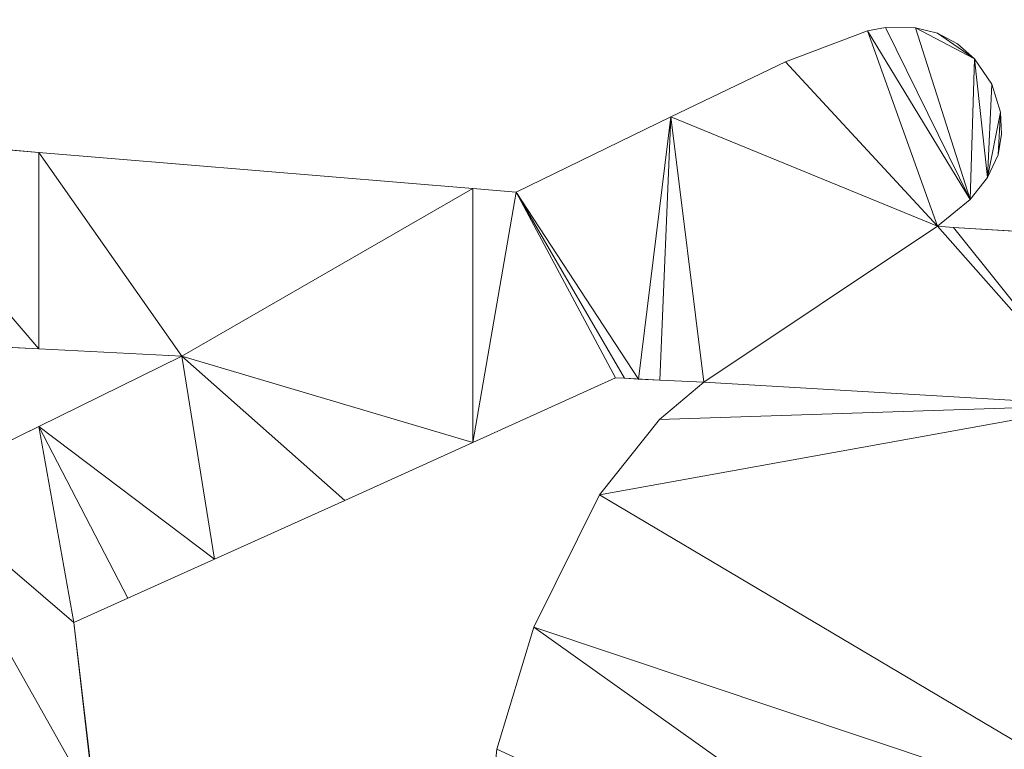
# Model space of a CAD drawing. Units: metres. Extents: x 0 to 0.3, y 0 to 0.451.
# Drawn here: x 0.143 to 0.215, y 0.397 to 0.451 of the extents above; entities that cross this region are included whole.
import ezdxf

# ---------------------------------------------------------------- set-up
doc = ezdxf.new("R2010")
doc.units = ezdxf.units.M
doc.header["$MEASUREMENT"] = 0
doc.layers.add('Mobilier 2D', color=7, linetype='Continuous')
doc.layers.add('Mobilier 3D', color=7, linetype='Continuous')

# ---------------------------------------------------------------- blocks, each defined once
blk = doc.blocks.new('epof')
at = {"layer": 'Mobilier 2D', "color": 8, "linetype": 'Continuous', "lineweight": 0}
for p, q in [((0.206757, 0.450184), (0.20543, 0.449954)), ((0.208937, 0.450174), (0.206757, 0.450184)), ((0.208937, 0.450174), (0.21056, 0.449771)), ((0.199404, 0.44766), (0.20543, 0.449954)), ((0.21056, 0.449771), (0.212027, 0.449)), ((0.212027, 0.449), (0.213275, 0.447893)), ((0.213275, 0.447893), (0.214545, 0.446019)), ((0.199404, 0.44766), (0.190989, 0.443632)), ((0.214545, 0.446019), (0.215171, 0.443963)), ((0.190989, 0.443632), (0.179659, 0.438105)), ((0.215171, 0.443963), (0.215267, 0.442357)), ((0.131343, 0.44213), (0.144636, 0.441023)), ((0.215267, 0.442357), (0.214999, 0.440848)), ((0.144636, 0.441023), (0.176483, 0.43837)), ((0.214999, 0.440848), (0.214238, 0.439177)), ((0.214238, 0.439177), (0.212967, 0.437567)), ((0.176483, 0.43837), (0.179659, 0.438105)), ((0.212967, 0.437567), (0.210556, 0.435608)), ((0.211731, 0.435516), (0.210556, 0.435608)), ((0.224589, 0.434723), (0.211731, 0.435516)), ((0.144636, 0.426599), (0.120928, 0.427803)), ((0.155114, 0.426067), (0.144636, 0.426599)), ((0.144636, 0.420919), (0.155114, 0.426067)), ((0.176483, 0.419747), (0.186938, 0.424477)), ((0.187587, 0.424445), (0.186938, 0.424477)), ((0.190179, 0.424316), (0.187587, 0.424445)), ((0.190178, 0.421412), (0.193419, 0.424154)), ((0.193419, 0.424154), (0.190179, 0.424316)), ((0.185771, 0.41589), (0.190178, 0.421412)), ((0.135593, 0.416475), (0.144636, 0.420919)), ((0.167072, 0.415491), (0.176483, 0.419747)), ((0.157532, 0.411185), (0.167072, 0.415491)), ((0.180943, 0.406187), (0.185771, 0.41589)), ((0.151173, 0.408315), (0.157532, 0.411185)), ((0.147197, 0.406522), (0.151173, 0.408315)), ((0.148783, 0.393057), (0.147197, 0.406522)), ((0.178222, 0.397223), (0.180943, 0.406187)), ((0.177272, 0.38791), (0.178222, 0.397223))]:
    blk.add_line(p, q, dxfattribs=at)
at = {"layer": 'Mobilier 3D', "color": 7, "linetype": 'Continuous', "lineweight": 0}
blk.add_polyline3d([(0.186938, 0.424477, 0.002493), (0.187587, 0.424445, 0.002493), (0.190179, 0.424316, 0.002493), (0.193419, 0.424154, 0.002493), (0.193419, 0.424154, 0), (0.190179, 0.424316, 0), (0.188624, 0.424394, 0), (0.187587, 0.424445, 0), (0.186938, 0.424477, 0)], close=True, dxfattribs=at)
at = {"layer": 'Mobilier 2D', "color": 7, "linetype": 'Continuous', "lineweight": 0}
mesh = blk.add_polyface(dxfattribs=at)
corners = [(0.069774, 0.447742, 0.002493), (0.072228, 0.44992, 0.002493), (0.070808, 0.448924, 0.002493), (0.066033, 0.4359, 0.002493), (0.065376, 0.433119, 0.002493), (0.080978, 0.431375, 0.002493), (0.073651, 0.450495, 0.002493), (0.069469, 0.388331, 0.002493), (0.060832, 0.413245, 0.002493), (0.05243, 0.386821, 0.002493), (0.08303, 0.445025, 0.002493), (0.082331, 0.446933, 0.002493), (0.078743, 0.450162, 0.002493), (0.120928, 0.427803, 0.002493), (0.09317, 0.427003, 0.002493), (0.090656, 0.424697, 0.002493), (0.050876, 0.387832, 0.002493), (0.095866, 0.383293, 0.002493), (0.086261, 0.419119, 0.002493), (0.083298, 0.412665, 0.002493), (0.048993, 0.388472, 0.002493), (0.068642, 0.445547, 0.002493), (0.085942, 0.392196, 0.002493), (0.087666, 0.379478, 0.002493), (0.075351, 0.450761, 0.002493), (0.108147, 0.44401, 0.002493), (0.096211, 0.429101, 0.002493), (0.077648, 0.450548, 0.002493), (0.099034, 0.38144, 0.002493), (0.120867, 0.374909, 0.002493), (0.135593, 0.416475, 0.002493), (0.112316, 0.376088, 0.002493), (0.148783, 0.393057, 0.002493), (0.147197, 0.406522, 0.002493), (0.092682, 0.445248, 0.002493), (0.088467, 0.42959, 0.002493), (0.052112, 0.380142, 0.002493), (0.08238, 0.430712, 0.002493), (0.104111, 0.444333, 0.002493), (0.080215, 0.449353, 0.002493), (0.131343, 0.44213, 0.002493), (0.144636, 0.426599, 0.002493), (0.104111, 0.379395, 0.002493), (0.13429, 0.417804, 0.002493), (0.082038, 0.401797, 0.002493), (0.083142, 0.397324, 0.002493), (0.132116, 0.419835, 0.002493), (0.128685, 0.422689, 0.002493), (0.144636, 0.420919, 0.002493), (0.08588, 0.445449, 0.002493), (0.065167, 0.432234, 0.002493), (0.095004, 0.428349, 0.002493), (0.135005, 0.376723, 0.002493), (0.149082, 0.39014, 0.002493), (0.121342, 0.374907, 0.002493), (0.083018, 0.390791, 0.002493), (0.07638, 0.388183, 0.002493), (0.083806, 0.377494, 0.002493), (0.08204, 0.407226, 0.002493), (0.084773, 0.430061, 0.002493), (0.081431, 0.448259, 0.002493), (0.144636, 0.441023, 0.002493)]
mesh.append_faces([[corners[k] for k in face] for face in [(0, 1, 2), (22, 44, 45), (39, 11, 60)]], dxfattribs={"vtx0": -1, "color": 7})
mesh.append_faces([[corners[k] for k in face] for face in [(19, 17, 18), (17, 22, 23), (29, 30, 31), (37, 10, 5), (30, 33, 48), (32, 52, 53), (34, 26, 38), (43, 31, 30), (40, 41, 61), (3, 5, 21), (55, 23, 22), (42, 47, 28)]], dxfattribs={"vtx0": -1, "vtx1": -1, "color": 7})
mesh.append_faces([[corners[k] for k in face] for face in [(7, 8, 9), (17, 13, 18), (10, 12, 24), (25, 26, 13), (19, 22, 17), (36, 7, 9), (0, 10, 24), (21, 5, 10), (32, 30, 52)]], dxfattribs={"vtx0": -1, "vtx1": -1, "vtx2": -1, "color": 7})
mesh.append_faces([[corners[k] for k in face] for face in [(0, 6, 1), (13, 14, 15), (8, 16, 9), (8, 20, 16), (0, 24, 6), (34, 35, 26), (40, 13, 41), (42, 46, 47), (37, 49, 10), (5, 50, 8), (42, 43, 46), (13, 15, 18), (49, 59, 35), (5, 4, 50)]], dxfattribs={"vtx0": -1, "vtx2": -1, "color": 7})
mesh.append_faces([[corners[k] for k in face] for face in [(3, 4, 5), (10, 11, 12), (0, 21, 10), (17, 28, 13), (32, 33, 30), (25, 38, 26), (39, 12, 11), (42, 31, 43), (40, 25, 13), (26, 51, 13), (29, 54, 30), (55, 56, 57), (47, 13, 28), (19, 58, 22), (54, 52, 30), (34, 49, 35), (37, 59, 49), (7, 5, 8), (51, 14, 13), (58, 44, 22)]], dxfattribs={"vtx1": -1, "vtx2": -1, "color": 7})
mesh.append_faces([[corners[k] for k in face] for face in [(12, 27, 24)]], dxfattribs={"vtx2": -1, "color": 7})
mesh = blk.add_polyface(dxfattribs=at)
corners = [(0.213275, 0.447893, 0.002493), (0.214238, 0.439177, 0.002493), (0.214545, 0.446019, 0.002493), (0.179659, 0.438105, 0.002493), (0.188624, 0.424393, 0.002493), (0.190989, 0.443632, 0.002493), (0.180943, 0.406187, 0.002493), (0.178222, 0.397223, 0.002493), (0.221604, 0.377215, 0.002493), (0.212967, 0.437567, 0.002493), (0.210556, 0.435608, 0.002493), (0.193419, 0.424154, 0.002493), (0.222183, 0.422482, 0.002493), (0.224766, 0.422125, 0.002493), (0.227193, 0.421281, 0.002493), (0.227529, 0.435096, 0.002493), (0.242425, 0.387859, 0.002493), (0.242134, 0.39342, 0.002493), (0.240366, 0.386428, 0.002493), (0.232676, 0.400322, 0.002493), (0.233058, 0.404465, 0.002493), (0.232676, 0.406973, 0.002493), (0.144636, 0.441023, 0.002493), (0.155114, 0.426067, 0.002493), (0.176483, 0.43837, 0.002493), (0.211731, 0.435516, 0.002493), (0.227324, 0.41808, 0.002493), (0.144636, 0.426599, 0.002493), (0.190179, 0.424316, 0.002493), (0.232676, 0.384924, 0.002493), (0.186938, 0.424477, 0.002493), (0.187587, 0.424445, 0.002493), (0.20543, 0.449954, 0.002493), (0.229612, 0.389901, 0.002493), (0.176483, 0.419747, 0.002493), (0.224589, 0.434723, 0.002493), (0.185771, 0.41589, 0.002493), (0.232676, 0.416384, 0.002493), (0.232676, 0.438155, 0.002493), (0.228913, 0.420146, 0.002493), (0.199404, 0.44766, 0.002493), (0.151173, 0.408315, 0.002493), (0.157532, 0.411185, 0.002493), (0.144636, 0.420919, 0.002493), (0.214999, 0.440848, 0.002493), (0.215171, 0.443963, 0.002493), (0.229494, 0.435851, 0.002493), (0.238504, 0.410558, 0.002493), (0.243356, 0.407172, 0.002493), (0.243356, 0.445888, 0.002493), (0.239578, 0.385492, 0.002493), (0.239907, 0.385993, 0.002493), (0.21056, 0.449771, 0.002493), (0.208937, 0.450174, 0.002493), (0.147197, 0.406522, 0.002493), (0.190178, 0.421412, 0.002493), (0.232478, 0.398158, 0.002493), (0.167072, 0.415491, 0.002493), (0.2305, 0.413704, 0.002493), (0.232309, 0.409388, 0.002493), (0.206757, 0.450184, 0.002493), (0.212027, 0.449, 0.002493), (0.215267, 0.442357, 0.002493)]
mesh.append_faces([[corners[k] for k in face] for face in [(0, 1, 2), (3, 4, 5), (16, 17, 18), (22, 23, 24), (10, 12, 25), (28, 5, 4), (13, 35, 12), (37, 38, 39), (33, 6, 8), (44, 45, 1), (41, 43, 54), (11, 5, 28), (55, 12, 11), (57, 23, 42), (47, 49, 37), (26, 21, 58), (15, 14, 46), (39, 46, 14), (60, 9, 53), (2, 1, 45)]], dxfattribs={"vtx0": -1, "vtx1": -1, "color": 7})
mesh.append_faces([[corners[k] for k in face] for face in [(10, 11, 12), (26, 19, 21), (33, 19, 12), (23, 34, 24), (33, 12, 36), (10, 5, 11), (0, 53, 9)]], dxfattribs={"vtx0": -1, "vtx1": -1, "vtx2": -1, "color": 7})
mesh.append_faces([[corners[k] for k in face] for face in [(0, 9, 1), (22, 27, 23), (3, 30, 31), (3, 34, 30), (33, 36, 6), (10, 32, 40), (13, 15, 35), (0, 52, 53), (10, 40, 5), (3, 31, 4), (42, 23, 43), (37, 49, 38)]], dxfattribs={"vtx0": -1, "vtx2": -1, "color": 7})
mesh.append_faces([[corners[k] for k in face] for face in [(59, 58, 21), (61, 52, 0)]], dxfattribs={"vtx1": -1, "color": 7})
mesh.append_faces([[corners[k] for k in face] for face in [(6, 7, 8), (13, 14, 15), (17, 29, 18), (10, 9, 32), (35, 25, 12), (41, 42, 43), (38, 46, 39), (47, 48, 49), (50, 51, 29), (57, 34, 23), (51, 18, 29), (26, 12, 19), (3, 24, 34), (60, 32, 9), (55, 36, 12)]], dxfattribs={"vtx1": -1, "vtx2": -1, "color": 7})
mesh.append_faces([[corners[k] for k in face] for face in [(19, 20, 21), (33, 56, 19), (44, 62, 45)]], dxfattribs={"vtx2": -1, "color": 7})
at = {"layer": 'Mobilier 3D', "color": 7, "linetype": 'Continuous', "lineweight": 0}
mesh = blk.add_polyface(dxfattribs=at)
corners = [(0.206757, 0.450184, 0.002493), (0.20543, 0.449954, 0.002493), (0.206757, 0.450184), (0.208937, 0.450174), (0.208937, 0.450174, 0.002493)]
mesh.append_faces([[corners[k] for k in face] for face in [(0, 3, 4)]], dxfattribs={"vtx0": -1, "color": 7})
mesh.append_faces([[corners[k] for k in face] for face in [(0, 2, 3)]], dxfattribs={"vtx0": -1, "vtx2": -1, "color": 7})
mesh.append_faces([[corners[k] for k in face] for face in [(0, 1, 2)]], dxfattribs={"vtx1": -1, "vtx2": -1, "color": 7})
mesh = blk.add_polyface(dxfattribs=at)
corners = [(0.20543, 0.449954), (0.206757, 0.450184, 0.002493), (0.20543, 0.449954, 0.002493), (0.206757, 0.450184), (0.208937, 0.450174), (0.208937, 0.450174, 0.002493)]
mesh.append_faces([[corners[k] for k in face] for face in [(0, 1, 2)]], dxfattribs={"vtx0": -1, "color": 7})
mesh.append_faces([[corners[k] for k in face] for face in [(3, 5, 1)]], dxfattribs={"vtx0": -1, "vtx2": -1, "color": 7})
mesh.append_faces([[corners[k] for k in face] for face in [(0, 3, 1)]], dxfattribs={"vtx1": -1, "vtx2": -1, "color": 7})
mesh.append_faces([[corners[k] for k in face] for face in [(3, 4, 5)]], dxfattribs={"vtx2": -1, "color": 7})
mesh = blk.add_polyface(dxfattribs=at)
corners = [(0.21056, 0.449771, 0.002493), (0.208937, 0.450174, 0.002493), (0.208937, 0.450174), (0.21056, 0.449771)]
mesh.append_faces([[corners[k] for k in face] for face in [(0, 1, 2, 3)]], dxfattribs={"color": 7})
mesh = blk.add_polyface(dxfattribs=at)
corners = [(0.21056, 0.449771, 0.002493), (0.208937, 0.450174, 0.002493), (0.208937, 0.450174), (0.21056, 0.449771)]
mesh.append_faces([[corners[k] for k in face] for face in [(0, 1, 2, 3)]], dxfattribs={"color": 7})
mesh = blk.add_polyface(dxfattribs=at)
corners = [(0.20543, 0.449954, 0.002493), (0.199404, 0.44766, 0.002493), (0.199404, 0.44766), (0.20543, 0.449954)]
mesh.append_faces([[corners[k] for k in face] for face in [(0, 1, 2, 3)]], dxfattribs={"color": 7})
mesh = blk.add_polyface(dxfattribs=at)
corners = [(0.20543, 0.449954, 0.002493), (0.199404, 0.44766, 0.002493), (0.199404, 0.44766), (0.20543, 0.449954)]
mesh.append_faces([[corners[k] for k in face] for face in [(0, 1, 2, 3)]], dxfattribs={"color": 7})
mesh = blk.add_polyface(dxfattribs=at)
corners = [(0.212027, 0.449, 0.002493), (0.21056, 0.449771, 0.002493), (0.21056, 0.449771), (0.212027, 0.449)]
mesh.append_faces([[corners[k] for k in face] for face in [(0, 1, 2, 3)]], dxfattribs={"color": 7})
mesh = blk.add_polyface(dxfattribs=at)
corners = [(0.212027, 0.449, 0.002493), (0.21056, 0.449771, 0.002493), (0.21056, 0.449771), (0.212027, 0.449)]
mesh.append_faces([[corners[k] for k in face] for face in [(0, 1, 2, 3)]], dxfattribs={"color": 7})
mesh = blk.add_polyface(dxfattribs=at)
corners = [(0.213275, 0.447893, 0.002493), (0.212027, 0.449, 0.002493), (0.212027, 0.449), (0.213275, 0.447893)]
mesh.append_faces([[corners[k] for k in face] for face in [(0, 1, 2, 3)]], dxfattribs={"color": 7})
mesh = blk.add_polyface(dxfattribs=at)
corners = [(0.213275, 0.447893, 0.002493), (0.212027, 0.449, 0.002493), (0.212027, 0.449), (0.213275, 0.447893)]
mesh.append_faces([[corners[k] for k in face] for face in [(0, 1, 2, 3)]], dxfattribs={"color": 7})
mesh = blk.add_polyface(dxfattribs=at)
corners = [(0.214545, 0.446019, 0.002493), (0.213275, 0.447893, 0.002493), (0.213275, 0.447893), (0.214545, 0.446019)]
mesh.append_faces([[corners[k] for k in face] for face in [(0, 1, 2, 3)]], dxfattribs={"color": 7})
mesh = blk.add_polyface(dxfattribs=at)
corners = [(0.214545, 0.446019, 0.002493), (0.213275, 0.447893, 0.002493), (0.213275, 0.447893), (0.214545, 0.446019)]
mesh.append_faces([[corners[k] for k in face] for face in [(0, 1, 2, 3)]], dxfattribs={"color": 7})
mesh = blk.add_polyface(dxfattribs=at)
corners = [(0.190989, 0.443632), (0.190989, 0.443632, 0.002493), (0.179659, 0.438105, 0.002493), (0.199404, 0.44766), (0.199404, 0.44766, 0.002493), (0.179659, 0.438105)]
mesh.append_faces([[corners[k] for k in face] for face in [(0, 1, 2), (0, 4, 1)]], dxfattribs={"vtx0": -1, "vtx2": -1, "color": 7})
mesh.append_faces([[corners[k] for k in face] for face in [(5, 0, 2)]], dxfattribs={"vtx1": -1, "color": 7})
mesh.append_faces([[corners[k] for k in face] for face in [(0, 3, 4)]], dxfattribs={"vtx2": -1, "color": 7})
mesh = blk.add_polyface(dxfattribs=at)
corners = [(0.179659, 0.438105), (0.190989, 0.443632), (0.179659, 0.438105, 0.002493), (0.199404, 0.44766, 0.002493), (0.199404, 0.44766), (0.190989, 0.443632, 0.002493)]
mesh.append_faces([[corners[k] for k in face] for face in [(3, 1, 4)]], dxfattribs={"vtx0": -1, "color": 7})
mesh.append_faces([[corners[k] for k in face] for face in [(1, 5, 2)]], dxfattribs={"vtx0": -1, "vtx2": -1, "color": 7})
mesh.append_faces([[corners[k] for k in face] for face in [(0, 1, 2)]], dxfattribs={"vtx1": -1, "color": 7})
mesh.append_faces([[corners[k] for k in face] for face in [(3, 5, 1)]], dxfattribs={"vtx1": -1, "vtx2": -1, "color": 7})
mesh = blk.add_polyface(dxfattribs=at)
corners = [(0.215171, 0.443963, 0.002493), (0.214545, 0.446019, 0.002493), (0.214545, 0.446019), (0.215171, 0.443963)]
mesh.append_faces([[corners[k] for k in face] for face in [(0, 1, 2, 3)]], dxfattribs={"color": 7})
mesh = blk.add_polyface(dxfattribs=at)
corners = [(0.215171, 0.443963, 0.002493), (0.214545, 0.446019, 0.002493), (0.214545, 0.446019), (0.215171, 0.443963)]
mesh.append_faces([[corners[k] for k in face] for face in [(0, 1, 2, 3)]], dxfattribs={"color": 7})
mesh = blk.add_polyface(dxfattribs=at)
corners = [(0.104111, 0.444333, 0.002493), (0.092682, 0.445248, 0.002493), (0.092682, 0.445248), (0.104111, 0.444333), (0.108147, 0.44401), (0.131343, 0.44213), (0.131343, 0.44213, 0.002493), (0.108147, 0.44401, 0.002493), (0.144636, 0.441023), (0.144636, 0.441023, 0.002493), (0.179659, 0.438105, 0.002493), (0.176483, 0.43837, 0.002493), (0.176483, 0.43837), (0.179659, 0.438105)]
mesh.append_faces([[corners[k] for k in face] for face in [(10, 12, 13)]], dxfattribs={"vtx0": -1, "color": 7})
mesh.append_faces([[corners[k] for k in face] for face in [(0, 4, 7), (5, 7, 4)]], dxfattribs={"vtx0": -1, "vtx1": -1, "color": 7})
mesh.append_faces([[corners[k] for k in face] for face in [(5, 6, 7), (8, 9, 6)]], dxfattribs={"vtx0": -1, "vtx2": -1, "color": 7})
mesh.append_faces([[corners[k] for k in face] for face in [(3, 4, 0), (5, 8, 6), (10, 11, 12), (8, 12, 9), (11, 9, 12), (2, 3, 0)]], dxfattribs={"vtx1": -1, "vtx2": -1, "color": 7})
mesh.append_faces([[corners[k] for k in face] for face in [(0, 1, 2)]], dxfattribs={"vtx2": -1, "color": 7})
mesh = blk.add_polyface(dxfattribs=at)
corners = [(0.108147, 0.44401, 0.002493), (0.104111, 0.444333, 0.002493), (0.108147, 0.44401), (0.092682, 0.445248, 0.002493), (0.104111, 0.444333), (0.144636, 0.441023), (0.176483, 0.43837, 0.002493), (0.144636, 0.441023, 0.002493), (0.176483, 0.43837), (0.092682, 0.445248), (0.179659, 0.438105, 0.002493), (0.179659, 0.438105), (0.131343, 0.44213), (0.131343, 0.44213, 0.002493)]
mesh.append_faces([[corners[k] for k in face] for face in [(3, 4, 1), (0, 2, 13)]], dxfattribs={"vtx0": -1, "vtx1": -1, "color": 7})
mesh.append_faces([[corners[k] for k in face] for face in [(5, 6, 7), (8, 10, 6), (12, 7, 13), (1, 4, 2)]], dxfattribs={"vtx0": -1, "vtx2": -1, "color": 7})
mesh.append_faces([[corners[k] for k in face] for face in [(0, 1, 2), (5, 8, 6), (2, 12, 13), (12, 5, 7)]], dxfattribs={"vtx1": -1, "vtx2": -1, "color": 7})
mesh.append_faces([[corners[k] for k in face] for face in [(3, 9, 4), (8, 11, 10)]], dxfattribs={"vtx2": -1, "color": 7})
mesh = blk.add_polyface(dxfattribs=at)
corners = [(0.215267, 0.442357, 0.002493), (0.215171, 0.443963, 0.002493), (0.215171, 0.443963), (0.215267, 0.442357)]
mesh.append_faces([[corners[k] for k in face] for face in [(0, 1, 2, 3)]], dxfattribs={"color": 7})
mesh = blk.add_polyface(dxfattribs=at)
corners = [(0.215267, 0.442357, 0.002493), (0.215171, 0.443963, 0.002493), (0.215171, 0.443963), (0.215267, 0.442357)]
mesh.append_faces([[corners[k] for k in face] for face in [(0, 1, 2, 3)]], dxfattribs={"color": 7})
mesh = blk.add_polyface(dxfattribs=at)
corners = [(0.214999, 0.440848, 0.002493), (0.215267, 0.442357, 0.002493), (0.215267, 0.442357), (0.214999, 0.440848)]
mesh.append_faces([[corners[k] for k in face] for face in [(0, 1, 2, 3)]], dxfattribs={"color": 7})
mesh = blk.add_polyface(dxfattribs=at)
corners = [(0.214999, 0.440848, 0.002493), (0.215267, 0.442357, 0.002493), (0.215267, 0.442357), (0.214999, 0.440848)]
mesh.append_faces([[corners[k] for k in face] for face in [(0, 1, 2, 3)]], dxfattribs={"color": 7})
mesh = blk.add_polyface(dxfattribs=at)
corners = [(0.214238, 0.439177, 0.002493), (0.214999, 0.440848, 0.002493), (0.214999, 0.440848), (0.214238, 0.439177)]
mesh.append_faces([[corners[k] for k in face] for face in [(0, 1, 2, 3)]], dxfattribs={"color": 7})
mesh = blk.add_polyface(dxfattribs=at)
corners = [(0.214238, 0.439177, 0.002493), (0.214999, 0.440848, 0.002493), (0.214999, 0.440848), (0.214238, 0.439177)]
mesh.append_faces([[corners[k] for k in face] for face in [(0, 1, 2, 3)]], dxfattribs={"color": 7})
mesh = blk.add_polyface(dxfattribs=at)
corners = [(0.212967, 0.437567, 0.002493), (0.214238, 0.439177, 0.002493), (0.214238, 0.439177), (0.212967, 0.437567)]
mesh.append_faces([[corners[k] for k in face] for face in [(0, 1, 2, 3)]], dxfattribs={"color": 7})
mesh = blk.add_polyface(dxfattribs=at)
corners = [(0.212967, 0.437567, 0.002493), (0.214238, 0.439177, 0.002493), (0.214238, 0.439177), (0.212967, 0.437567)]
mesh.append_faces([[corners[k] for k in face] for face in [(0, 1, 2, 3)]], dxfattribs={"color": 7})
mesh = blk.add_polyface(dxfattribs=at)
corners = [(0.210556, 0.435608, 0.002493), (0.212967, 0.437567, 0.002493), (0.212967, 0.437567), (0.210556, 0.435608)]
mesh.append_faces([[corners[k] for k in face] for face in [(0, 1, 2, 3)]], dxfattribs={"color": 7})
mesh = blk.add_polyface(dxfattribs=at)
corners = [(0.210556, 0.435608, 0.002493), (0.212967, 0.437567, 0.002493), (0.212967, 0.437567), (0.210556, 0.435608)]
mesh.append_faces([[corners[k] for k in face] for face in [(0, 1, 2, 3)]], dxfattribs={"color": 7})
mesh = blk.add_polyface(dxfattribs=at)
corners = [(0.210556, 0.435608), (0.211731, 0.435516), (0.210556, 0.435608, 0.002493), (0.224589, 0.434723), (0.211731, 0.435516, 0.002493), (0.224589, 0.434723, 0.002493)]
mesh.append_faces([[corners[k] for k in face] for face in [(3, 4, 1)]], dxfattribs={"vtx0": -1, "vtx1": -1, "color": 7})
mesh.append_faces([[corners[k] for k in face] for face in [(0, 1, 2)]], dxfattribs={"vtx1": -1, "color": 7})
mesh.append_faces([[corners[k] for k in face] for face in [(4, 2, 1)]], dxfattribs={"vtx1": -1, "vtx2": -1, "color": 7})
mesh.append_faces([[corners[k] for k in face] for face in [(3, 5, 4)]], dxfattribs={"vtx2": -1, "color": 7})
mesh = blk.add_polyface(dxfattribs=at)
corners = [(0.211731, 0.435516), (0.224589, 0.434723), (0.211731, 0.435516, 0.002493), (0.210556, 0.435608, 0.002493), (0.210556, 0.435608), (0.224589, 0.434723, 0.002493)]
mesh.append_faces([[corners[k] for k in face] for face in [(0, 3, 4), (2, 1, 5)]], dxfattribs={"vtx0": -1, "color": 7})
mesh.append_faces([[corners[k] for k in face] for face in [(0, 2, 3)]], dxfattribs={"vtx0": -1, "vtx2": -1, "color": 7})
mesh.append_faces([[corners[k] for k in face] for face in [(0, 1, 2)]], dxfattribs={"vtx1": -1, "vtx2": -1, "color": 7})
mesh = blk.add_polyface(dxfattribs=at)
corners = [(0.155114, 0.426067), (0.144636, 0.426599), (0.144636, 0.426599, 0.002493), (0.120928, 0.427803), (0.155114, 0.426067, 0.002493), (0.120928, 0.427803, 0.002493)]
mesh.append_faces([[corners[k] for k in face] for face in [(3, 2, 1)]], dxfattribs={"vtx0": -1, "vtx1": -1, "color": 7})
mesh.append_faces([[corners[k] for k in face] for face in [(5, 2, 3)]], dxfattribs={"vtx1": -1, "color": 7})
mesh.append_faces([[corners[k] for k in face] for face in [(0, 1, 2)]], dxfattribs={"vtx1": -1, "vtx2": -1, "color": 7})
mesh.append_faces([[corners[k] for k in face] for face in [(2, 4, 0)]], dxfattribs={"vtx2": -1, "color": 7})
mesh = blk.add_polyface(dxfattribs=at)
corners = [(0.120928, 0.427803, 0.002493), (0.144636, 0.426599), (0.120928, 0.427803), (0.144636, 0.426599, 0.002493), (0.155114, 0.426067, 0.002493), (0.155114, 0.426067)]
mesh.append_faces([[corners[k] for k in face] for face in [(0, 1, 2)]], dxfattribs={"vtx0": -1, "color": 7})
mesh.append_faces([[corners[k] for k in face] for face in [(3, 1, 0)]], dxfattribs={"vtx0": -1, "vtx1": -1, "color": 7})
mesh.append_faces([[corners[k] for k in face] for face in [(5, 1, 4)]], dxfattribs={"vtx1": -1, "color": 7})
mesh.append_faces([[corners[k] for k in face] for face in [(3, 4, 1)]], dxfattribs={"vtx1": -1, "vtx2": -1, "color": 7})
mesh = blk.add_polyface(dxfattribs=at)
corners = [(0.155114, 0.426067, 0.002493), (0.144636, 0.420919, 0.002493), (0.144636, 0.420919), (0.135593, 0.416475, 0.002493), (0.135593, 0.416475), (0.155114, 0.426067)]
mesh.append_faces([[corners[k] for k in face] for face in [(2, 3, 4)]], dxfattribs={"vtx0": -1, "color": 7})
mesh.append_faces([[corners[k] for k in face] for face in [(0, 1, 2), (1, 3, 2)]], dxfattribs={"vtx1": -1, "vtx2": -1, "color": 7})
mesh.append_faces([[corners[k] for k in face] for face in [(2, 5, 0)]], dxfattribs={"vtx2": -1, "color": 7})
mesh = blk.add_polyface(dxfattribs=at)
corners = [(0.144636, 0.420919, 0.002493), (0.135593, 0.416475, 0.002493), (0.135593, 0.416475), (0.144636, 0.420919), (0.155114, 0.426067), (0.155114, 0.426067, 0.002493)]
mesh.append_faces([[corners[k] for k in face] for face in [(0, 4, 5)]], dxfattribs={"vtx0": -1, "color": 7})
mesh.append_faces([[corners[k] for k in face] for face in [(2, 3, 0), (3, 4, 0)]], dxfattribs={"vtx1": -1, "vtx2": -1, "color": 7})
mesh.append_faces([[corners[k] for k in face] for face in [(0, 1, 2)]], dxfattribs={"vtx2": -1, "color": 7})
mesh = blk.add_polyface(dxfattribs=at)
corners = [(0.151173, 0.408315, 0.002493), (0.151173, 0.408315), (0.147197, 0.406522), (0.157532, 0.411185), (0.147197, 0.406522, 0.002493), (0.176483, 0.419747), (0.176483, 0.419747, 0.002493), (0.186938, 0.424477), (0.157532, 0.411185, 0.002493), (0.167072, 0.415491, 0.002493), (0.167072, 0.415491), (0.186938, 0.424477, 0.002493)]
mesh.append_faces([[corners[k] for k in face] for face in [(5, 6, 7), (10, 9, 5), (8, 3, 0)]], dxfattribs={"vtx0": -1, "vtx1": -1, "color": 7})
mesh.append_faces([[corners[k] for k in face] for face in [(0, 1, 2), (0, 3, 1), (5, 9, 6)]], dxfattribs={"vtx0": -1, "vtx2": -1, "color": 7})
mesh.append_faces([[corners[k] for k in face] for face in [(4, 0, 2)]], dxfattribs={"vtx1": -1, "color": 7})
mesh.append_faces([[corners[k] for k in face] for face in [(8, 9, 3), (10, 3, 9)]], dxfattribs={"vtx1": -1, "vtx2": -1, "color": 7})
mesh.append_faces([[corners[k] for k in face] for face in [(6, 11, 7)]], dxfattribs={"vtx2": -1, "color": 7})
mesh = blk.add_polyface(dxfattribs=at)
corners = [(0.157532, 0.411185), (0.151173, 0.408315), (0.151173, 0.408315, 0.002493), (0.186938, 0.424477), (0.176483, 0.419747), (0.176483, 0.419747, 0.002493), (0.147197, 0.406522, 0.002493), (0.147197, 0.406522), (0.157532, 0.411185, 0.002493), (0.167072, 0.415491, 0.002493), (0.186938, 0.424477, 0.002493), (0.167072, 0.415491)]
mesh.append_faces([[corners[k] for k in face] for face in [(11, 9, 4)]], dxfattribs={"vtx0": -1, "vtx1": -1, "color": 7})
mesh.append_faces([[corners[k] for k in face] for face in [(4, 9, 5)]], dxfattribs={"vtx0": -1, "vtx2": -1, "color": 7})
mesh.append_faces([[corners[k] for k in face] for face in [(6, 2, 7)]], dxfattribs={"vtx1": -1, "color": 7})
mesh.append_faces([[corners[k] for k in face] for face in [(0, 1, 2), (3, 4, 5), (8, 9, 0), (11, 0, 9), (1, 7, 2), (2, 8, 0)]], dxfattribs={"vtx1": -1, "vtx2": -1, "color": 7})
mesh.append_faces([[corners[k] for k in face] for face in [(5, 10, 3)]], dxfattribs={"vtx2": -1, "color": 7})
mesh = blk.add_polyface(dxfattribs=at)
corners = [(0.187587, 0.424445, 0.002493), (0.190179, 0.424316, 0.002493), (0.188624, 0.424394), (0.187587, 0.424445), (0.186938, 0.424477, 0.002493), (0.193419, 0.424154, 0.002493), (0.190179, 0.424316), (0.193419, 0.424154), (0.186938, 0.424477)]
mesh.append_faces([[corners[k] for k in face] for face in [(4, 3, 8)]], dxfattribs={"vtx0": -1, "color": 7})
mesh.append_faces([[corners[k] for k in face] for face in [(5, 6, 1)]], dxfattribs={"vtx0": -1, "vtx1": -1, "color": 7})
mesh.append_faces([[corners[k] for k in face] for face in [(1, 6, 2)]], dxfattribs={"vtx0": -1, "vtx2": -1, "color": 7})
mesh.append_faces([[corners[k] for k in face] for face in [(0, 1, 2), (2, 3, 0), (4, 0, 3)]], dxfattribs={"vtx1": -1, "vtx2": -1, "color": 7})
mesh.append_faces([[corners[k] for k in face] for face in [(5, 7, 6)]], dxfattribs={"vtx2": -1, "color": 7})
mesh = blk.add_polyface(dxfattribs=at)
corners = [(0.193419, 0.424154, 0.002493), (0.190178, 0.421412, 0.002493), (0.190178, 0.421412), (0.193419, 0.424154)]
mesh.append_faces([[corners[k] for k in face] for face in [(0, 1, 2, 3)]], dxfattribs={"color": 7})
mesh = blk.add_polyface(dxfattribs=at)
corners = [(0.193419, 0.424154, 0.002493), (0.190178, 0.421412, 0.002493), (0.190178, 0.421412), (0.193419, 0.424154)]
mesh.append_faces([[corners[k] for k in face] for face in [(0, 1, 2, 3)]], dxfattribs={"color": 7})
mesh = blk.add_polyface(dxfattribs=at)
corners = [(0.190178, 0.421412, 0.002493), (0.185771, 0.41589, 0.002493), (0.185771, 0.41589), (0.190178, 0.421412)]
mesh.append_faces([[corners[k] for k in face] for face in [(0, 1, 2, 3)]], dxfattribs={"color": 7})
mesh = blk.add_polyface(dxfattribs=at)
corners = [(0.190178, 0.421412, 0.002493), (0.185771, 0.41589, 0.002493), (0.185771, 0.41589), (0.190178, 0.421412)]
mesh.append_faces([[corners[k] for k in face] for face in [(0, 1, 2, 3)]], dxfattribs={"color": 7})
mesh = blk.add_polyface(dxfattribs=at)
corners = [(0.185771, 0.41589, 0.002493), (0.180943, 0.406187, 0.002493), (0.180943, 0.406187), (0.185771, 0.41589)]
mesh.append_faces([[corners[k] for k in face] for face in [(0, 1, 2, 3)]], dxfattribs={"color": 7})
mesh = blk.add_polyface(dxfattribs=at)
corners = [(0.185771, 0.41589, 0.002493), (0.180943, 0.406187, 0.002493), (0.180943, 0.406187), (0.185771, 0.41589)]
mesh.append_faces([[corners[k] for k in face] for face in [(0, 1, 2, 3)]], dxfattribs={"color": 7})
mesh = blk.add_polyface(dxfattribs=at)
corners = [(0.149082, 0.39014), (0.149267, 0.388317, 0.002493), (0.149082, 0.39014, 0.002493), (0.149267, 0.388317), (0.147197, 0.406522), (0.148783, 0.393057, 0.002493), (0.147197, 0.406522, 0.002493)]
mesh.append_faces([[corners[k] for k in face] for face in [(4, 5, 6)]], dxfattribs={"vtx0": -1, "color": 7})
mesh.append_faces([[corners[k] for k in face] for face in [(0, 1, 2), (0, 2, 5)]], dxfattribs={"vtx0": -1, "vtx2": -1, "color": 7})
mesh.append_faces([[corners[k] for k in face] for face in [(4, 0, 5)]], dxfattribs={"vtx1": -1, "vtx2": -1, "color": 7})
mesh.append_faces([[corners[k] for k in face] for face in [(0, 3, 1)]], dxfattribs={"vtx2": -1, "color": 7})
mesh = blk.add_polyface(dxfattribs=at)
corners = [(0.149082, 0.39014), (0.149267, 0.388317), (0.149267, 0.388317, 0.002493), (0.147197, 0.406522), (0.148783, 0.393057, 0.002493), (0.149082, 0.39014, 0.002493), (0.147197, 0.406522, 0.002493)]
mesh.append_faces([[corners[k] for k in face] for face in [(3, 4, 6)]], dxfattribs={"vtx0": -1, "color": 7})
mesh.append_faces([[corners[k] for k in face] for face in [(5, 0, 2)]], dxfattribs={"vtx0": -1, "vtx1": -1, "color": 7})
mesh.append_faces([[corners[k] for k in face] for face in [(3, 0, 4), (5, 4, 0)]], dxfattribs={"vtx1": -1, "vtx2": -1, "color": 7})
mesh.append_faces([[corners[k] for k in face] for face in [(0, 1, 2)]], dxfattribs={"vtx2": -1, "color": 7})
mesh = blk.add_polyface(dxfattribs=at)
corners = [(0.180943, 0.406187, 0.002493), (0.178222, 0.397223, 0.002493), (0.178222, 0.397223), (0.180943, 0.406187)]
mesh.append_faces([[corners[k] for k in face] for face in [(0, 1, 2, 3)]], dxfattribs={"color": 7})
mesh = blk.add_polyface(dxfattribs=at)
corners = [(0.180943, 0.406187, 0.002493), (0.178222, 0.397223, 0.002493), (0.178222, 0.397223), (0.180943, 0.406187)]
mesh.append_faces([[corners[k] for k in face] for face in [(0, 1, 2, 3)]], dxfattribs={"color": 7})

msp = doc.modelspace()

# ---------------------------------------------------------------- block references
msp.add_blockref('epof', (0, 0))

doc.saveas('drawing.dxf')
